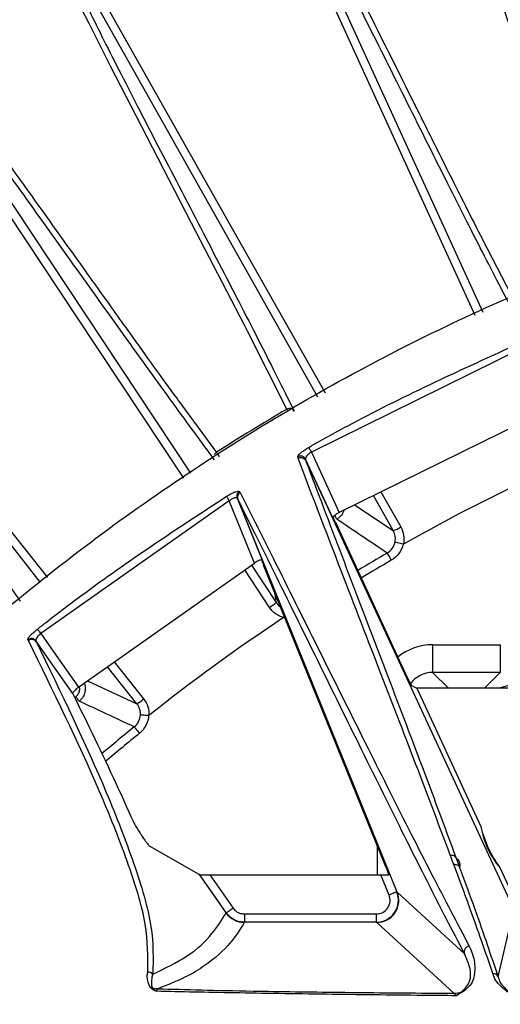
# Model space of a CAD drawing. Extents: x 0.5 to 48, y 0.8 to 34.9.
# Drawn here: x 3.8 to 4.6, y 15.2 to 17 of the extents above; entities that cross this region are included whole.
import ezdxf

# ---------------------------------------------------------------- set-up
doc = ezdxf.new("R2010")
doc.units = 0
doc.header["$MEASUREMENT"] = 0
doc.layers.get('0').update_dxf_attribs({"linetype": 'CONTINUOUS'})

msp = doc.modelspace()

# ---------------------------------------------------------------- linework, layer by layer
for p, q in [((4.5832, 16.4531), (4.1779, 17.34)), ((4.1923, 17.3445), (4.597, 16.459)), ((4.2986, 16.3055), (3.8194, 17.1545)), ((3.5307, 16.9776), (4.0679, 16.1678)), ((3.7966, 15.9702), (3.1921, 16.7316)), ((4.5966, 16.5909), (4.6484, 16.4907)), ((4.2421, 16.2837), (4.1714, 16.4237)), ((4.6757, 16.3979), (4.2867, 16.2061)), ((4.0469, 16.298), (4.1148, 16.2056)), ((4.721, 16.2859), (4.3373, 16.0969)), ((4.2626, 16.195), (4.2623, 16.1976)), ((4.2867, 16.2061), (4.3373, 16.0969)), ((4.3255, 16.0868), (4.2762, 16.1933)), ((4.2765, 16.1907), (4.2765, 16.1906)), ((4.2765, 16.1906), (4.6531, 15.3781)), ((4.1562, 16.1348), (4.1578, 16.133)), ((4.1578, 16.133), (4.1851, 16.0786)), ((4.435, 16.0639), (4.3992, 16.1274)), ((4.4126, 16.134), (4.4485, 16.0705)), ((4.138, 16.1177), (3.7968, 15.8778)), ((4.1836, 16.0052), (4.138, 16.1177)), ((4.1521, 16.1227), (4.1976, 16.0105)), ((4.1537, 16.1208), (4.1537, 16.1209)), ((4.4422, 15.4099), (4.1537, 16.1208)), ((4.3651, 16.1106), (4.435, 16.0639)), ((4.3302, 16.079), (4.4603, 15.7984)), ((3.8649, 15.7806), (4.1836, 16.0052)), ((4.1783, 16.0014), (4.223, 15.934)), ((4.4218, 15.4555), (4.2003, 16.0013)), ((4.211, 15.925), (4.166, 15.9928)), ((4.223, 15.934), (4.2211, 15.9501)), ((4.2375, 15.9096), (4.2368, 15.907)), ((3.7743, 15.8648), (3.7735, 15.8665)), ((3.7878, 15.8645), (3.7886, 15.8628)), ((3.7886, 15.8628), (3.8554, 15.7675)), ((4.5063, 15.8573), (4.6288, 15.8573)), ((4.5063, 15.8573), (4.5063, 15.8073)), ((4.6288, 15.8573), (4.6288, 15.8073)), ((3.9299, 15.8263), (3.983, 15.7594)), ((3.9708, 15.7507), (3.9176, 15.8177)), ((4.6288, 15.8073), (4.5063, 15.8073)), ((4.5063, 15.8073), (4.535, 15.7786)), ((4.6001, 15.7786), (4.6288, 15.8073)), ((3.8812, 15.792), (3.9708, 15.7507)), ((3.8546, 15.7691), (3.8554, 15.7675)), ((4.4683, 15.7834), (4.4775, 15.7786)), ((4.4775, 15.7786), (4.5935, 15.5284)), ((4.9333, 15.7786), (4.4775, 15.7786)), ((4.0836, 15.4419), (3.9939, 15.4931)), ((4.4064, 15.441), (4.4064, 15.4936)), ((4.5491, 15.471), (4.5551, 15.4547)), ((4.6279, 15.4542), (4.6621, 15.3802)), ((4.0836, 15.4419), (4.1326, 15.3719)), ((4.0842, 15.4415), (4.0836, 15.4419)), ((4.1028, 15.441), (4.145, 15.3808)), ((4.1028, 15.441), (4.4126, 15.441)), ((4.4274, 15.4045), (4.4126, 15.441)), ((4.4286, 15.4415), (4.4413, 15.4101)), ((4.4413, 15.4101), (4.4422, 15.4098)), ((4.4422, 15.4099), (4.564, 15.2981)), ((4.6247, 15.2567), (4.6531, 15.3781)), ((4.1326, 15.3719), (4.1327, 15.3722)), ((4.1655, 15.3702), (4.1655, 15.3552)), ((4.1655, 15.3702), (4.4042, 15.3702)), ((4.4042, 15.3702), (4.4042, 15.3552)), ((4.1655, 15.3552), (4.1653, 15.3549)), ((4.4042, 15.3552), (4.1655, 15.3552)), ((4.4052, 15.3549), (4.4042, 15.3552)), ((4.5448, 15.2267), (4.4052, 15.3549))]:
    msp.add_line(p, q)
at = {"flags": 128}
for points in [[(3.8316, 17.1635), (3.8419, 17.1452), (3.9008, 17.0409), (4.1363, 16.6236), (4.3117, 16.313)], [(4.1714, 16.4237), (4.1654, 16.4356), (4.0699, 16.6204), (3.9693, 16.8144), (3.9236, 16.9033), (3.8842, 16.9814), (3.8696, 17.0109), (3.8263, 17.1023), (3.8126, 17.1354), (3.8064, 17.1554)], [(4.0558, 16.1589), (3.8633, 16.4491), (3.5172, 16.9709)], [(3.2027, 16.7424), (3.2158, 16.726), (3.2903, 16.6321), (3.5882, 16.2568), (3.8087, 15.979)], [(4.2434, 16.2815), (4.2433, 16.2816), (4.2428, 16.2825), (4.2424, 16.2832), (4.2421, 16.2837)], [(4.2819, 16.2146), (4.2822, 16.2142), (4.2825, 16.2135), (4.283, 16.2126), (4.2836, 16.2116), (4.2843, 16.2103), (4.2851, 16.209), (4.2859, 16.2076), (4.2867, 16.2061)], [(4.1148, 16.2056), (4.1151, 16.2051), (4.1155, 16.2045), (4.1161, 16.2036), (4.1167, 16.2026), (4.1174, 16.2015), (4.1182, 16.2002), (4.1191, 16.1989), (4.1199, 16.1976)], [(4.1328, 16.126), (4.1331, 16.1256), (4.1335, 16.1249), (4.134, 16.1241), (4.1347, 16.123), (4.1354, 16.1218), (4.1362, 16.1205), (4.1371, 16.1191), (4.138, 16.1177)], [(4.3289, 16.0911), (4.3295, 16.0899), (4.3304, 16.0885), (4.3312, 16.0872), (4.3318, 16.0861), (4.3323, 16.0853), (4.3326, 16.0848), (4.3327, 16.0846)], [(4.4239, 16.0232), (4.424, 16.0229), (4.4245, 16.0221), (4.4252, 16.0209), (4.4261, 16.0192), (4.4273, 16.0173), (4.4285, 16.0151), (4.4299, 16.0127), (4.4313, 16.0102)], [(3.7907, 15.8855), (3.791, 15.8852), (3.7914, 15.8846), (3.792, 15.8838), (3.7928, 15.8829), (3.7937, 15.8817), (3.7947, 15.8805), (3.7957, 15.8792), (3.7968, 15.8778)], [(3.7968, 15.8778), (3.8289, 15.8319), (3.8649, 15.7806)], [(3.8546, 15.7691), (3.8374, 15.7937), (3.7878, 15.8645)], [(4.6254, 15.7786), (4.6482, 15.7855), (4.6726, 15.7879)], [(3.8601, 15.7628), (3.8613, 15.7613), (3.8625, 15.7599), (3.8636, 15.7586), (3.8645, 15.7575), (3.8653, 15.7565), (3.8659, 15.7558), (3.8663, 15.7553), (3.8665, 15.7551)], [(3.9661, 15.7088), (3.9663, 15.7085), (3.9669, 15.7078), (3.9678, 15.7067), (3.969, 15.7052), (3.9704, 15.7035), (3.972, 15.7015), (3.9737, 15.6993), (3.9755, 15.6971)], [(4.1327, 15.3722), (4.1155, 15.3968), (4.0842, 15.4415)], [(4.4413, 15.4101), (4.4409, 15.41), (4.44, 15.4096), (4.4386, 15.4091), (4.4369, 15.4084), (4.4348, 15.4075), (4.4325, 15.4066), (4.43, 15.4056), (4.4274, 15.4045)], [(4.145, 15.3808), (4.1426, 15.3792), (4.1404, 15.3776), (4.1383, 15.3761), (4.1364, 15.3748), (4.1349, 15.3737), (4.1338, 15.3729), (4.133, 15.3724), (4.1327, 15.3722)]]:
    msp.add_lwpolyline(points, dxfattribs=at)
for centre, radius, start, end in [((6.1926, 12.9579), 4.8375, 15.1161, 164.8839), ((6.1926, 12.9579), 3.8555, 120.3901, 122.6099), ((4.2472, 16.2753), 0.00985, 31.2295, 121.2648), ((4.1204, 16.1969), 0.0104, 122.8599, 156.4124), ((4.2672, 16.1888), 0.0101, 26.5748, 119.1285), ((6.1926, 12.9579), 3.5385, 114.5601, 119.4399), ((4.1615, 16.1262), 0.01, 121.6042, 200.7582), ((-17.7078, -16.7437), 39.5409, 55.96383, 56.12305), ((4.4117, 16.1283), 0.0685, 289.9026, 302.4974), ((6.1926, 12.9579), 3.539, 119.9855, 120.9859), ((6.1926, 12.9579), 3.524, 119.9855, 121.0121), ((4.1762, 15.984), 0.0684, 300.5019, 313.0996), ((6.1926, 12.9579), 3.5385, 123.5601, 128.4399), ((3.7797, 15.8586), 0.00999, 35.798, 128.5425), ((3.7805, 15.857), 0.00999, 35.7972, 128.5054), ((-13.1445, -20.9274), 40.4349, 64.96547, 65.12117), ((3.9377, 15.8107), 0.0685, 298.9031, 311.4977), ((6.1926, 12.9579), 3.539, 128.9855, 130.2288), ((6.1926, 12.9579), 3.524, 128.9855, 130.292), ((4.7976, 15.5779), 0.21, 193.6414, 216.0895), ((4.1653, 15.3949), 0.04, 215.0384, 269.9772), ((4.5733, 15.3017), 0.01, 94.3757, 201.3771), ((3.9915, 15.2552), 0.01, 35.3187, 95.7619), ((4.6157, 15.2525), 0.00994, 25.148, 92.7511), ((3.9956, 15.227), 0.00993, 74.5633, 93.9354), ((4.0091, 15.2749), 0.0398, 254.1123, 269.8839), ((4.5448, 15.2667), 0.04, 270.0447, 290.5169), ((4.5621, 15.2202), 0.00959, 90.1191, 110.0149)]:
    msp.add_arc(centre, radius, start, end)
for centre, major_axis, ratio, start_param, end_param in [((4.5064, 15.7573), (-0.0708, 0.0708), 0.999315, 5.49813, 6.179794), ((4.5064, 15.7573), (0.0354, -0.0354), 0.997948, 2.356537, 3.294579), ((4.4614, 15.7984), (-0.007, 0.015), 0.063389, 1.541283, 3.059719), ((4.7593, 15.5601), (0.1534, 0.0711), 0.968344, 2.889328, 3.393857), ((4.4207, 15.4555), (-0.0061, 0.015), 0.06475, 3.442151, 4.68599), ((4.4124, 15.4415), (0.0162, 0), 0.032352, 4.725533, 6.226516), ((4.4042, 15.3952), (0.0383, -0.0117), 0.998985, 5.008784, 6.961995), ((4.4042, 15.3952), (0.024, -0.0073), 0.995976, 5.008784, 6.961995), ((4.4052, 15.3949), (0.0198, 0.0347), 0.998264, 3.661336, 5.614547), ((4.3837, 15.4146), (0.0595, -0.0195), 0.535836, 0.423776, 0.426209)]:
    msp.add_ellipse(centre, major_axis=major_axis, ratio=ratio, start_param=start_param, end_param=end_param)
for points, knots in [([(4.5055, 17.4678), (4.5059, 17.4637), (4.5067, 17.4583), (4.5094, 17.445), (4.5112, 17.4371), (4.5182, 17.4091), (4.525, 17.3849), (4.5385, 17.3398), (4.5436, 17.3232), (4.5548, 17.2873), (4.561, 17.2679), (4.5808, 17.206), (4.596, 17.1599), (4.6284, 17.0618), (4.6457, 17.0099), (4.6806, 16.9056), (4.698, 16.8533), (4.7312, 16.7533), (4.7469, 16.7056), (4.7754, 16.618), (4.7882, 16.578), (4.7992, 16.5425)], [0, 0, 0, 0, 0.0625, 0.0625, 0.125, 0.125, 0.25, 0.25, 0.3125, 0.3125, 0.375, 0.375, 0.5, 0.5, 0.625, 0.625, 0.75, 0.75, 0.875, 0.875, 1, 1, 1, 1]), ([(4.6431, 16.4778), (4.6255, 16.5114), (4.6059, 16.5494), (4.5631, 16.6334), (4.54, 16.6792), (4.4917, 16.7755), (4.4666, 16.8258), (4.4166, 16.9259), (4.3918, 16.9756), (4.3449, 17.0687), (4.3229, 17.1121), (4.2933, 17.1696), (4.284, 17.1875), (4.2667, 17.2204), (4.2587, 17.2353), (4.2367, 17.2757), (4.2248, 17.2966), (4.206, 17.3274), (4.1991, 17.3372), (4.1944, 17.3424)], [0, 0, 0, 0, 0.125, 0.125, 0.25, 0.25, 0.375, 0.375, 0.5, 0.5, 0.625, 0.625, 0.6875, 0.6875, 0.75, 0.75, 0.875, 0.875, 1, 1, 1, 1]), ([(4.2067, 17.3457), (4.2082, 17.3438), (4.2134, 17.3371), (4.2287, 17.3117), (4.2535, 17.2678), (4.2857, 17.2072), (4.325, 17.1312), (4.3852, 17.0122), (4.4403, 16.9018), (4.4933, 16.7956), (4.5354, 16.7117), (4.5753, 16.6321), (4.5952, 16.5936), (4.5966, 16.5909)], [0, 0, 0, 0, 0.037652, 0.134232, 0.232392, 0.330551, 0.430535, 0.530546, 0.732014, 0.754988, 0.846884, 0.989069, 1, 1, 1, 1]), ([(4.7375, 16.7003), (4.7365, 16.7035), (4.7181, 16.7608), (4.6685, 16.9087), (4.6115, 17.0796), (4.5711, 17.2021), (4.5551, 17.252), (4.5477, 17.2752)], [0, 0, 0, 0, 0.01978, 0.354888, 0.688058, 0.85514, 1, 1, 1, 1]), ([(3.82, 17.1516), (3.8213, 17.1447), (3.8252, 17.1333), (3.839, 17.1001), (3.8489, 17.0782), (3.8687, 17.0368), (3.8761, 17.0216), (3.8925, 16.9883), (3.9015, 16.9703), (3.9306, 16.9125), (3.9527, 16.8692), (4.0005, 16.7765), (4.0261, 16.7272), (4.0778, 16.6279), (4.1038, 16.5779), (4.1533, 16.4823), (4.1768, 16.4366), (4.2196, 16.3526), (4.2388, 16.3144), (4.2556, 16.2804)], [0, 0, 0, 0, 0.125, 0.125, 0.25, 0.25, 0.3125, 0.3125, 0.375, 0.375, 0.5, 0.5, 0.625, 0.625, 0.75, 0.75, 0.875, 0.875, 1, 1, 1, 1]), ([(3.5381, 16.9874), (3.5436, 16.9822), (3.5554, 16.971), (3.5913, 16.9267), (3.6433, 16.8584), (3.7136, 16.7622), (3.796, 16.6476), (3.8596, 16.5585), (3.9139, 16.4826), (3.9687, 16.4061), (4.0199, 16.3346), (4.0454, 16.3), (4.0469, 16.298)], [0, 0, 0, 0, 0.111919, 0.236404, 0.36062, 0.488624, 0.616869, 0.745127, 0.767133, 0.855157, 0.991655, 1, 1, 1, 1]), ([(4.1116, 16.1921), (4.0889, 16.2225), (4.0636, 16.257), (4.0082, 16.3332), (3.9782, 16.3749), (3.9155, 16.4624), (3.8828, 16.5082), (3.8177, 16.5993), (3.7855, 16.6444), (3.7246, 16.7291), (3.6961, 16.7685), (3.6578, 16.8206), (3.6458, 16.8368), (3.6236, 16.8666), (3.6133, 16.8801), (3.5854, 16.9166), (3.5703, 16.9354), (3.547, 16.9628), (3.5386, 16.9715), (3.5331, 16.9758)], [0, 0, 0, 0, 0.125, 0.125, 0.25, 0.25, 0.375, 0.375, 0.5, 0.5, 0.625, 0.625, 0.6875, 0.6875, 0.75, 0.75, 0.875, 0.875, 1, 1, 1, 1]), ([(2.6211, 14.4043), (2.6476, 14.4669), (2.7304, 14.6623), (2.9018, 14.9763), (3.149, 15.3328), (3.4345, 15.6583), (3.7541, 15.9488), (4.1022, 16.2026), (4.4783, 16.4175), (4.879, 16.5883), (5.2984, 16.7139), (5.7279, 16.7915), (6.1619, 16.8188), (6.5948, 16.7979), (7.0226, 16.7291), (7.4398, 16.6117), (7.8408, 16.4482), (8.198, 16.2571), (8.4097, 16.1065), (8.5039, 16.0395)], [0, 0, 0, 0, 0.028936, 0.090339, 0.151939, 0.213341, 0.274315, 0.335471, 0.39643, 0.45839, 0.520552, 0.582512, 0.643832, 0.705349, 0.766669, 0.827974, 0.889475, 0.950781, 1, 1, 1, 1]), ([(3.1932, 16.7288), (3.1956, 16.7222), (3.2012, 16.7116), (3.22, 16.6809), (3.2332, 16.6609), (3.2592, 16.6231), (3.2689, 16.6092), (3.2903, 16.5789), (3.302, 16.5625), (3.3398, 16.51), (3.3685, 16.4706), (3.4302, 16.3866), (3.4632, 16.3419), (3.5297, 16.2519), (3.5632, 16.2066), (3.6271, 16.1198), (3.6574, 16.0784), (3.7128, 16.0022), (3.7378, 15.9674), (3.7597, 15.9365)], [0, 0, 0, 0, 0.125, 0.125, 0.25, 0.25, 0.3125, 0.3125, 0.375, 0.375, 0.5, 0.5, 0.625, 0.625, 0.75, 0.75, 0.875, 0.875, 1, 1, 1, 1]), ([(4.2819, 16.2146), (4.2877, 16.2179), (4.3168, 16.2342), (4.444, 16.3037), (4.5701, 16.3608), (4.6719, 16.4069)], [0, 0, 0, 0, 0.045982, 0.229919, 1, 1, 1, 1]), ([(4.2623, 16.1976), (4.2623, 16.1979), (4.2623, 16.199), (4.2642, 16.2017), (4.2686, 16.2057), (4.2747, 16.2103), (4.2795, 16.2132), (4.2819, 16.2146)], [0, 0, 0, 0, 0.104565, 0.334347, 0.558886, 0.779274, 1, 1, 1, 1]), ([(4.2867, 16.2061), (4.2853, 16.2051), (4.2825, 16.2032), (4.2791, 16.1999), (4.2768, 16.1968), (4.276, 16.1946), (4.2761, 16.1936), (4.2762, 16.1933)], [0, 0, 0, 0, 0.216073, 0.435206, 0.661419, 0.89424, 1, 1, 1, 1]), ([(4.2626, 16.195), (4.2628, 16.195), (4.2636, 16.1955), (4.2656, 16.1962), (4.2687, 16.1964), (4.2719, 16.1954), (4.2748, 16.1936), (4.2759, 16.1917), (4.2765, 16.1907)], [0, 0, 0, 0, 0.033727, 0.177058, 0.382854, 0.588592, 0.794294, 1, 1, 1, 1]), ([(4.5383, 15.4766), (4.5164, 15.5346), (4.4745, 15.6453), (4.4034, 15.8291), (4.3314, 16.0148), (4.2855, 16.1349), (4.2626, 16.195)], [0, 0, 0, 0, 0.259441, 0.49546, 0.747727, 1, 1, 1, 1]), ([(4.2762, 16.1933), (4.2763, 16.1924), (4.2764, 16.1916), (4.2765, 16.1907), (4.2765, 16.1907)], [0, 0, 0, 0, 0.998859, 1, 1, 1, 1]), ([(4.2765, 16.1906), (4.2794, 16.1832), (4.3027, 16.121), (4.3497, 15.9975), (4.4174, 15.8204), (4.4862, 15.6401), (4.5274, 15.5292), (4.549, 15.4712)], [0, 0, 0, 0, 0.032239, 0.268329, 0.504426, 0.740479, 1, 1, 1, 1]), ([(3.7907, 15.8855), (3.7959, 15.8897), (3.8222, 15.9102), (3.933, 15.9949), (4.044, 16.0678), (4.1328, 16.126)], [0, 0, 0, 0, 0.047816, 0.239093, 1, 1, 1, 1]), ([(4.1328, 16.126), (4.1341, 16.1268), (4.1377, 16.129), (4.1437, 16.1321), (4.1497, 16.1345), (4.1544, 16.1357), (4.1556, 16.1351), (4.1562, 16.1348)], [0, 0, 0, 0, 0.121349, 0.336801, 0.554921, 0.777656, 1, 1, 1, 1]), ([(4.1578, 16.133), (4.1577, 16.1329), (4.1566, 16.1322), (4.1548, 16.1305), (4.1533, 16.1275), (4.1528, 16.1241), (4.1534, 16.122), (4.1537, 16.1209)], [0, 0, 0, 0, 0.039302, 0.275192, 0.516836, 0.758425, 1, 1, 1, 1]), ([(4.1521, 16.1227), (4.1517, 16.123), (4.1508, 16.1238), (4.1479, 16.1234), (4.1443, 16.1219), (4.1408, 16.1198), (4.1387, 16.1182), (4.138, 16.1177)], [0, 0, 0, 0, 0.225484, 0.44738, 0.663057, 0.877587, 1, 1, 1, 1]), ([(4.1537, 16.1209), (4.1537, 16.1209), (4.1532, 16.1215), (4.1526, 16.1221), (4.1521, 16.1227)], [0, 0, 0, 0, 0.000981, 1, 1, 1, 1]), ([(4.564, 15.2981), (4.5422, 15.3403), (4.4984, 15.4247), (4.4225, 15.5769), (4.3174, 15.7896), (4.2247, 15.9786), (4.164, 16.1001), (4.1537, 16.1208)], [0, 0, 0, 0, 0.184844, 0.369684, 0.554532, 0.92416, 1, 1, 1, 1]), ([(4.3373, 16.0969), (4.3359, 16.0961), (4.333, 16.0944), (4.3293, 16.0916), (4.3267, 16.0892), (4.3256, 16.0876), (4.3255, 16.087), (4.3255, 16.0868)], [0, 0, 0, 0, 0.220505, 0.440838, 0.66544, 0.895378, 1, 1, 1, 1]), ([(4.3454, 16.1009), (4.3449, 16.0993), (4.3435, 16.0944), (4.3387, 16.0887), (4.3343, 16.0857), (4.3327, 16.0846)], [0, 0, 0, 0, 0.244228, 0.718853, 1, 1, 1, 1]), ([(4.1851, 16.0786), (4.1865, 16.076), (4.2387, 15.9721), (4.323, 15.8022), (4.4293, 15.5902), (4.5062, 15.4382), (4.5504, 15.3539), (4.5726, 15.3117)], [0, 0, 0, 0, 0.010496, 0.40633, 0.604239, 0.80214, 1, 1, 1, 1]), ([(4.3302, 16.079), (4.3295, 16.0806), (4.3281, 16.0835), (4.3271, 16.086), (4.3266, 16.0872)], [0, 0, 0, 0, 0.531149, 1, 1, 1, 1]), ([(4.4528, 16.0393), (4.4514, 16.0332), (4.4488, 16.0275), (4.4414, 16.0175), (4.4368, 16.0133), (4.4313, 16.0102)], [0, 0, 0, 0, 0.5, 0.5, 1, 1, 1, 1]), ([(4.4528, 16.0393), (4.449, 16.0402), (4.4453, 16.041), (4.4399, 16.0423), (4.4383, 16.0427), (4.4382, 16.0428)], [0, 0, 0, 0, 0.5, 0.5, 1, 1, 1, 1]), ([(4.4534, 16.0395), (4.4533, 16.0394), (4.4532, 16.0394), (4.4531, 16.0393), (4.453, 16.0393), (4.4529, 16.0393), (4.4528, 16.0393), (4.4528, 16.0393), (4.4528, 16.0393), (4.4528, 16.0393)], [0, 0, 0, 0, 0.00000759484, 0.00000759484, 0.00000759484, 0.00001381335, 0.00001381335, 0.00001381335, 0.00001621966, 0.00001621966, 0.00001621966, 0.00001621966]), ([(4.1976, 16.0105), (4.1973, 16.0107), (4.1965, 16.0111), (4.1938, 16.0104), (4.1901, 16.0089), (4.1866, 16.007), (4.1844, 16.0057), (4.1836, 16.0052)], [0, 0, 0, 0, 0.222219, 0.444663, 0.662401, 0.877651, 1, 1, 1, 1]), ([(4.1968, 16.0095), (4.1972, 16.0085), (4.1984, 16.0061), (4.1996, 16.003), (4.2003, 16.0013)], [0, 0, 0, 0, 0.415116, 1, 1, 1, 1]), ([(4.223, 15.934), (4.225, 15.9311), (4.2272, 15.928), (4.2305, 15.9264), (4.2308, 15.9262)], [0, 0, 0, 0, 0.908628, 1, 1, 1, 1]), ([(4.2368, 15.907), (4.2368, 15.9069), (4.2368, 15.9069), (4.2367, 15.9068), (4.2367, 15.9067), (4.2366, 15.9066), (4.2365, 15.9066), (4.2365, 15.9066), (4.2365, 15.9066), (4.2365, 15.9065)], [0, 0, 0, 0, 0.00000604133, 0.00000604133, 0.00000604133, 0.0000139607, 0.0000139607, 0.0000139607, 0.00001620321, 0.00001620321, 0.00001620321, 0.00001620321]), ([(3.7735, 15.8665), (3.7734, 15.8668), (3.7733, 15.8677), (3.7749, 15.8705), (3.7787, 15.875), (3.7842, 15.8802), (3.7885, 15.8838), (3.7907, 15.8855)], [0, 0, 0, 0, 0.129826, 0.351056, 0.568924, 0.784305, 1, 1, 1, 1]), ([(3.7968, 15.8778), (3.7955, 15.8767), (3.793, 15.8744), (3.79, 15.8709), (3.7881, 15.8677), (3.7874, 15.8656), (3.7877, 15.8648), (3.7878, 15.8645)], [0, 0, 0, 0, 0.212414, 0.426773, 0.645718, 0.869063, 1, 1, 1, 1]), ([(3.9905, 15.2652), (3.9908, 15.2926), (3.9915, 15.3496), (3.9556, 15.4639), (3.8874, 15.6352), (3.8196, 15.7729), (3.7743, 15.8648)], [0, 0, 0, 0, 0.188401, 0.3910597, 0.5938811, 1, 1, 1, 1]), ([(3.7886, 15.8628), (3.8334, 15.7706), (3.9006, 15.6323), (3.9672, 15.4603), (4.0018, 15.3456), (4.0003, 15.2885), (3.9996, 15.261)], [0, 0, 0, 0, 0.406045, 0.608735, 0.811543, 1, 1, 1, 1]), ([(3.8756, 15.7881), (3.8756, 15.7881), (3.8773, 15.7851), (3.8776, 15.778), (3.8762, 15.768), (3.8718, 15.7602), (3.8679, 15.7565), (3.8665, 15.7551)], [0, 0, 0, 0, 0.001894, 0.279883, 0.557761, 0.83549, 1, 1, 1, 1]), ([(3.8649, 15.7806), (3.8636, 15.7795), (3.861, 15.7774), (3.8578, 15.7742), (3.8555, 15.7716), (3.8545, 15.7699), (3.8546, 15.7693), (3.8546, 15.7691)], [0, 0, 0, 0, 0.215421, 0.430736, 0.648673, 0.87003, 1, 1, 1, 1]), ([(3.8601, 15.7628), (3.8611, 15.7637), (3.8637, 15.7662), (3.8664, 15.7714), (3.8677, 15.7765), (3.8671, 15.7792), (3.867, 15.7798)], [0, 0, 0, 0, 0.208586, 0.560685, 0.912983, 1, 1, 1, 1]), ([(3.8554, 15.7675), (3.8817, 15.7139), (3.9194, 15.6372), (3.9536, 15.5611), (3.964, 15.5381)], [0, 0, 0, 0, 0.698044, 1, 1, 1, 1]), ([(3.9921, 15.7292), (3.9917, 15.723), (3.99, 15.7169), (3.9844, 15.7059), (3.9804, 15.701), (3.9755, 15.6971)], [0, 0, 0, 0, 0.5, 0.5, 1, 1, 1, 1]), ([(3.9921, 15.7292), (3.9883, 15.7294), (3.9845, 15.7297), (3.979, 15.7301), (3.9773, 15.7303), (3.9772, 15.7304)], [0, 0, 0, 0, 0.5, 0.5, 1, 1, 1, 1]), ([(3.9927, 15.7294), (3.9926, 15.7294), (3.9926, 15.7293), (3.9925, 15.7293), (3.9924, 15.7293), (3.9923, 15.7292), (3.9922, 15.7292), (3.9922, 15.7292), (3.9922, 15.7292), (3.9921, 15.7292)], [0, 0, 0, 0, 0.00000759484, 0.00000759484, 0.00000759484, 0.00001381335, 0.00001381335, 0.00001381335, 0.00001621966, 0.00001621966, 0.00001621966, 0.00001621966]), ([(3.964, 15.5381), (3.9657, 15.5346), (3.968, 15.5301), (3.9752, 15.5187), (3.9788, 15.5132), (3.9815, 15.509), (3.9839, 15.5055), (3.986, 15.5026), (3.9881, 15.4998), (3.9904, 15.4968), (3.9927, 15.494), (3.9935, 15.4934), (3.9939, 15.4931)], [0, 0, 0, 0, 0.428585, 0.547816, 0.616333, 0.66063, 0.692254, 0.724129, 0.751458, 0.793593, 0.869996, 1, 1, 1, 1]), ([(4.5383, 15.4766), (4.5388, 15.4767), (4.5398, 15.4768), (4.5419, 15.4767), (4.5445, 15.476), (4.5473, 15.474), (4.5485, 15.4721), (4.549, 15.4712)], [0, 0, 0, 0, 0.119506, 0.2276, 0.485064, 0.742531, 1, 1, 1, 1]), ([(4.5446, 15.4599), (4.5444, 15.4603), (4.5421, 15.4659), (4.5401, 15.4715), (4.5383, 15.4766)], [0, 0, 0, 0, 0.08124, 1, 1, 1, 1]), ([(4.549, 15.4712), (4.5491, 15.4712), (4.5491, 15.4712), (4.5491, 15.4711), (4.5491, 15.4711), (4.5491, 15.4711), (4.5491, 15.4711), (4.5491, 15.471)], [0, 0, 0, 0, 0.035517, 0.082354, 0.169424, 0.547115, 1, 1, 1, 1]), ([(4.5491, 15.471), (4.5498, 15.4704), (4.5509, 15.4695), (4.5522, 15.4683), (4.5533, 15.4665), (4.5536, 15.4661), (4.5539, 15.4654), (4.554, 15.4653), (4.554, 15.4652), (4.5541, 15.4651), (4.5541, 15.465), (4.5542, 15.4649), (4.5543, 15.4647), (4.5545, 15.4642), (4.5548, 15.4632), (4.5553, 15.4612), (4.5556, 15.458), (4.5553, 15.456), (4.5551, 15.4546)], [0, 0, 0, 0, 0.212007, 0.323301, 0.351129, 0.365086, 0.365724, 0.366365, 0.366661, 0.36696, 0.367225, 0.367558, 0.368163, 0.370212, 0.379966, 0.418719, 0.573528, 1, 1, 1, 1]), ([(4.5446, 15.4599), (4.5451, 15.46), (4.5459, 15.4601), (4.5479, 15.46), (4.5504, 15.4594), (4.5533, 15.4575), (4.5545, 15.4557), (4.5551, 15.4547)], [0, 0, 0, 0, 0.123845, 0.199803, 0.466547, 0.73327, 1, 1, 1, 1]), ([(4.6152, 15.2624), (4.6021, 15.3006), (4.5868, 15.3453), (4.5607, 15.4167), (4.551, 15.4425), (4.5446, 15.4599)], [0, 0, 0, 0, 0.656055, 0.768352, 1, 1, 1, 1]), ([(4.5551, 15.4547), (4.5551, 15.4547), (4.5551, 15.4547), (4.5551, 15.4547), (4.5551, 15.4546), (4.5551, 15.4546), (4.5551, 15.4546), (4.5551, 15.4546)], [0, 0, 0, 0, 0.020244, 0.046971, 0.096789, 0.311379, 1, 1, 1, 1]), ([(4.5551, 15.4546), (4.5646, 15.4287), (4.5922, 15.3533), (4.6118, 15.295), (4.6247, 15.2567)], [0, 0, 0, 0, 0.34446, 1, 1, 1, 1]), ([(4.0842, 15.4415), (4.0844, 15.4414), (4.0849, 15.4413), (4.0876, 15.4412), (4.0915, 15.4411), (4.0967, 15.441), (4.1008, 15.441), (4.1028, 15.441)], [0, 0, 0, 0, 0.173972, 0.347299, 0.53625, 0.760037, 1, 1, 1, 1]), ([(4.145, 15.3808), (4.1468, 15.3787), (4.1505, 15.3744), (4.1579, 15.3708), (4.1631, 15.3704), (4.1655, 15.3702)], [0, 0, 0, 0, 0.351419, 0.702837, 1, 1, 1, 1]), ([(3.9996, 15.261), (4.0214, 15.2718), (4.0708, 15.2963), (4.1079, 15.3333), (4.1246, 15.3595), (4.1326, 15.3719)], [0, 0, 0, 0, 0.291796, 0.663576, 1, 1, 1, 1]), ([(4.1655, 15.3552), (4.1617, 15.3555), (4.1534, 15.3562), (4.1416, 15.362), (4.1357, 15.3688), (4.1327, 15.3722)], [0, 0, 0, 0, 0.297158, 0.648583, 1, 1, 1, 1]), ([(4.1653, 15.3549), (4.1576, 15.3424), (4.1414, 15.3162), (4.1048, 15.2831), (4.0611, 15.2556), (4.0264, 15.2419), (4.0091, 15.235)], [0, 0, 0, 0, 0.311429, 0.655632, 0.827793, 1, 1, 1, 1]), ([(4.5726, 15.3117), (4.5754, 15.3054), (4.5824, 15.2895), (4.5831, 15.2653), (4.5795, 15.2445), (4.5664, 15.2335), (4.5621, 15.2298)], [0, 0, 0, 0, 0.205987, 0.523121, 0.841183, 1, 1, 1, 1]), ([(4.5588, 15.2292), (4.562, 15.2323), (4.5783, 15.248), (4.5758, 15.2714), (4.5663, 15.2928), (4.564, 15.2981)], [0, 0, 0, 0, 0.158502, 0.793962, 1, 1, 1, 1]), ([(3.9949, 15.2369), (3.9921, 15.2432), (3.9883, 15.252), (3.99, 15.2623), (3.9905, 15.2652)], [0, 0, 0, 0, 0.729432, 1, 1, 1, 1]), ([(3.9996, 15.261), (3.9989, 15.2586), (3.996, 15.2497), (3.9973, 15.2421), (3.9982, 15.2365)], [0, 0, 0, 0, 0.270748, 1, 1, 1, 1]), ([(4.6421, 15.2289), (4.6338, 15.2357), (4.621, 15.2461), (4.6167, 15.2582), (4.6152, 15.2624)], [0, 0, 0, 0, 0.655018, 1, 1, 1, 1]), ([(4.6247, 15.2567), (4.6258, 15.2532), (4.629, 15.243), (4.6391, 15.2341), (4.6457, 15.2284)], [0, 0, 0, 0, 0.345324, 1, 1, 1, 1]), ([(4.0054, 15.2303), (4.0053, 15.2303), (4.0012, 15.2325), (3.998, 15.2347), (3.9949, 15.2369)], [0, 0, 0, 0, 0.016321, 1, 1, 1, 1]), ([(3.9982, 15.2365), (3.9998, 15.235), (4.0018, 15.233), (4.0047, 15.2308), (4.0053, 15.2303), (4.0054, 15.2303)], [0, 0, 0, 0, 0.776041, 0.983617, 1, 1, 1, 1]), ([(4.0091, 15.235), (4.0086, 15.2348), (4.007, 15.2339), (4.0061, 15.2318), (4.0054, 15.2303)], [0, 0, 0, 0, 0.26516, 1, 1, 1, 1]), ([(4.0091, 15.235), (4.0343, 15.2342), (4.0855, 15.2327), (4.195, 15.2304), (4.3365, 15.2284), (4.4618, 15.2273), (4.5325, 15.2268), (4.5448, 15.2267)], [0, 0, 0, 0, 0.184196, 0.373186, 0.652589, 0.939519, 1, 1, 1, 1]), ([(4.5488, 15.2223), (4.5288, 15.2225), (4.4489, 15.2232), (4.3115, 15.2248), (4.1445, 15.2273), (4.0512, 15.2293), (4.0054, 15.2303)], [0, 0, 0, 0, 0.099902, 0.399908, 0.705355, 1, 1, 1, 1]), ([(4.5488, 15.2223), (4.5484, 15.2228), (4.5467, 15.225), (4.5456, 15.226), (4.5448, 15.2267)], [0, 0, 0, 0, 0.247311, 1, 1, 1, 1]), ([(4.5621, 15.2298), (4.5577, 15.2274), (4.5532, 15.2249), (4.549, 15.2224), (4.5488, 15.2223), (4.5488, 15.2223)], [0, 0, 0, 0, 0.950669, 0.983353, 1, 1, 1, 1]), ([(4.5488, 15.2223), (4.5488, 15.2223), (4.549, 15.2224), (4.5492, 15.2226), (4.5523, 15.225), (4.5556, 15.2271), (4.5588, 15.2292)], [0, 0, 0, 0, 0.016724, 0.049368, 0.076632, 1, 1, 1, 1])]:
    msp.add_open_spline(points, degree=3, knots=knots)
for points in [[(4.4382, 16.0428), (4.4397, 16.0499), (4.4386, 16.0575), (4.435, 16.0639)], [(4.4485, 16.0705), (4.4538, 16.0611), (4.4555, 16.0501), (4.4534, 16.0395)], [(4.4239, 16.0232), (4.4311, 16.0274), (4.4364, 16.0346), (4.4382, 16.0428)], [(4.2365, 15.9065), (4.226, 15.9094), (4.217, 15.916), (4.211, 15.925)], [(3.983, 15.7594), (3.9898, 15.7509), (3.9932, 15.7403), (3.9927, 15.7294)], [(3.9772, 15.7304), (3.9776, 15.7377), (3.9753, 15.745), (3.9708, 15.7507)], [(3.9661, 15.7088), (3.9726, 15.7141), (3.9767, 15.722), (3.9772, 15.7304)]]:
    msp.add_open_spline(points, degree=3)

doc.saveas('drawing.dxf')
